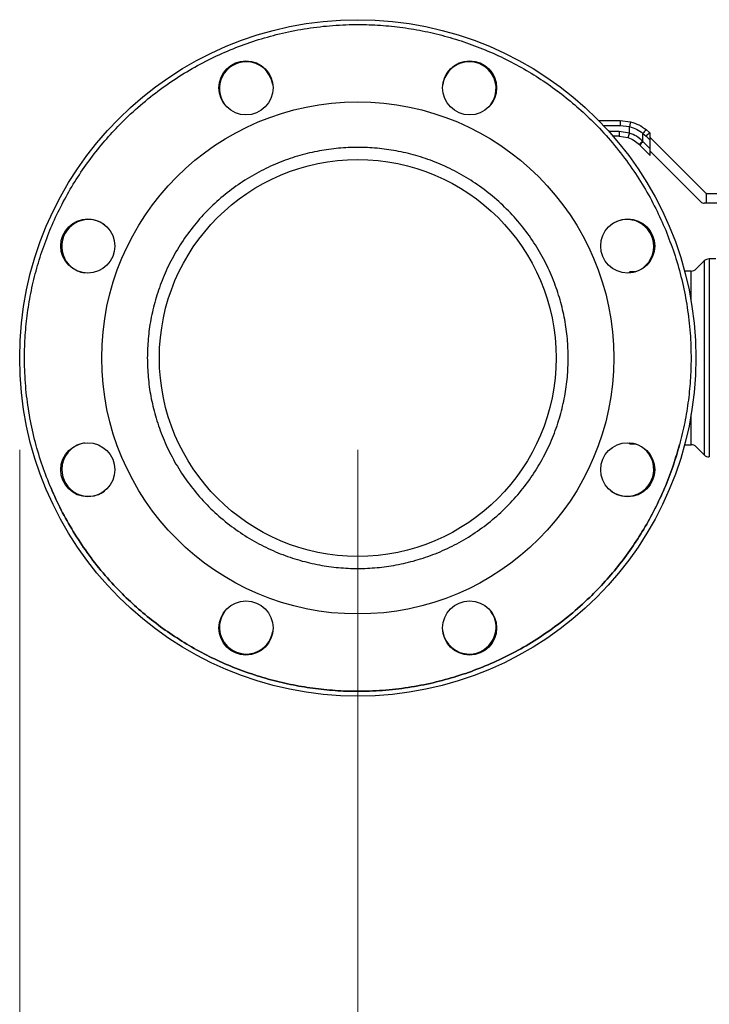
# Model space of a CAD drawing. Units: inches. Extents: x 0.4 to 10.6, y 0.4 to 8.1.
# Drawn here: x 2.9 to 3.2, y 2.7 to 3.3 of the extents above; entities that cross this region are included whole.
import ezdxf

# ---------------------------------------------------------------- set-up
doc = ezdxf.new("R2010")
doc.units = ezdxf.units.IN
doc.header["$MEASUREMENT"] = 0
doc.styles.add('SLDTEXTSTYLE0', font='TXT', dxfattribs={"width": 0.75})
doc.dimstyles.new('SLDDIMSTYLE1', dxfattribs={"dimtxt": 0.125, "dimasz": 0.13, "dimexe": 0, "dimexo": 0.0625, "dimgap": 0.03125, "dimtad": 0, "dimtih": 1, "dimtoh": 1, "dimdec": 1, "dimlfac": 30, "dimrnd": 1e-09, "dimzin": 12, "dimdsep": 46, "dimtxsty": 'SLDTEXTSTYLE0', "dimsah": 1, "dimcen": 0.09, "dimadec": 0, "dimazin": 3, "dimtfac": 1, "dimtofl": 0, "dimtmove": 0, "dimatfit": 3, "dimfxl": 0, "dimfrac": 2, "dimtolj": 1, "dimtzin": 12, "dimarcsym": 0})
doc.dimstyles.new('SLDDIMSTYLE4', dxfattribs={"dimtxt": 0.125, "dimasz": 0.13, "dimexe": 0, "dimexo": 0.0625, "dimgap": 0.03125, "dimtad": 0, "dimtih": 1, "dimtoh": 1, "dimdec": 1, "dimlfac": 30, "dimrnd": 1e-09, "dimzin": 4, "dimdsep": 46, "dimtxsty": 'SLDTEXTSTYLE0', "dimsah": 1, "dimcen": 0.09, "dimadec": 0, "dimazin": 1, "dimtfac": 1, "dimtofl": 0, "dimtmove": 0, "dimatfit": 3, "dimfxl": 0, "dimfrac": 2, "dimtolj": 1, "dimtzin": 12, "dimarcsym": 0})

# ---------------------------------------------------------------- blocks, each defined once
blk = doc.blocks.new('_D_16')
at = {"color": 7, "linetype": 'Continuous', "lineweight": 18}
for p, q in [((2.87201170040619, 3.038627367639144), (2.87201170040619, 1.375741560748656)), ((4.415056319828762, 3.038627367639144), (4.415056319828762, 1.375741560748656)), ((2.87201170040619, 1.500741560748656), (3.481902060636881, 1.500741560748656)), ((4.415056319828762, 1.500741560748656), (3.80516595959807, 1.500741560748656))]:
    blk.add_line(p, q, dxfattribs=at)
for points in [[(2.87201170040619, 1.500741560748656), (3.00201170040619, 1.480741560748656), (3.00201170040619, 1.520741560748656)], [(4.415056319828762, 1.500741560748656), (4.285056319828763, 1.520741560748656), (4.285056319828763, 1.480741560748656)]]:
    blk.add_solid(points, dxfattribs=at)
at = {"color": 7, "linetype": 'Continuous', "lineweight": 18, "insert": (3.481902060636882, 1.562656288986828), "char_height": 0.125, "attachment_point": 1, "style": 'SLDTEXTSTYLE0'}
blk.add_mtext('46.3', dxfattribs=at)
blk = doc.blocks.new('_D_17')
at = {"color": 7, "linetype": 'Continuous', "lineweight": 18}
for p, q in [((3.055738734526925, 3.038627367639144), (3.055738734526925, 1.772540041697647)), ((4.231329285708028, 3.038627367639144), (4.231329285708028, 1.772540041697647)), ((3.055738734526925, 1.897540041697647), (3.481902060636881, 1.897540041697647)), ((4.231329285708028, 1.897540041697647), (3.805165959598069, 1.897540041697647))]:
    blk.add_line(p, q, dxfattribs=at)
for points in [[(3.055738734526925, 1.897540041697647), (3.185738734526925, 1.877540041697647), (3.185738734526925, 1.917540041697647)], [(4.231329285708028, 1.897540041697647), (4.101329285708028, 1.917540041697647), (4.101329285708028, 1.877540041697647)]]:
    blk.add_solid(points, dxfattribs=at)
at = {"color": 7, "linetype": 'Continuous', "lineweight": 18, "insert": (3.481902060636882, 1.959454769935818), "char_height": 0.125, "attachment_point": 1, "style": 'SLDTEXTSTYLE0'}
blk.add_mtext('35.3', dxfattribs=at)
blk = doc.blocks.new('_D_18')
at = {"color": 7, "linetype": 'Continuous', "lineweight": 18}
for p, q in [((3.055738734526924, 3.038627367639144), (3.055738734526924, 2.246586118700575)), ((3.689334535051859, 2.705185728610647), (3.689334535051859, 2.246586118700575)), ((3.055738734526924, 2.371586118700575), (3.689334535051859, 2.371586118700575)), ((3.689334535051859, 2.371586118700575), (3.841445414204368, 2.371586118700575))]:
    blk.add_line(p, q, dxfattribs=at)
for points in [[(3.055738734526924, 2.371586118700575), (3.185738734526924, 2.351586118700575), (3.185738734526924, 2.391586118700575)], [(3.689334535051859, 2.371586118700575), (3.559334535051859, 2.391586118700575), (3.559334535051859, 2.351586118700575)]]:
    blk.add_solid(points, dxfattribs=at)
at = {"color": 7, "linetype": 'Continuous', "lineweight": 18, "insert": (3.841445414204368, 2.433500846938745), "char_height": 0.125, "attachment_point": 1, "style": 'SLDTEXTSTYLE0'}
blk.add_mtext('19.0', dxfattribs=at)

msp = doc.modelspace()

# ---------------------------------------------------------------- linework, layer by layer
at = {"color": 7, "linetype": 'Continuous', "lineweight": 25}
for p, q in [((3.186623688082692, 3.217564375513166), (3.198386421349457, 3.217564375513166)), ((3.198386421349457, 3.217564375513087), (3.204011130315861, 3.216854487064526)), ((3.198397794385192, 3.214939703597156), (3.203370310351711, 3.214312121023534)), ((3.203370535342908, 3.21079499667524), (3.197854207033119, 3.211658863702143)), ((3.203370535342907, 3.21079499667524), (3.203370310351709, 3.214312121023534)), ((3.210714849624503, 3.206125656580711), (3.210715140505153, 3.210584427906605)), ((3.210715140505153, 3.210584427906605), (3.212402318837683, 3.209077995477208)), ((3.214393819799212, 3.210933918788078), (3.212485043150036, 3.212638167610116)), ((3.214629810642489, 3.210697927944687), (3.214393819799223, 3.210933918788086)), ((3.21462981064241, 3.206850503672499), (3.21462981064241, 3.210697927944946)), ((3.197842893896557, 3.209034191786132), (3.194511281399991, 3.209034191786132)), ((3.197842893896557, 3.209034191786132), (3.202556654807257, 3.208296043868922)), ((3.208994503926418, 3.204269733144483), (3.208746605983526, 3.204517631087406)), ((3.208994503926418, 3.204269733144483), (3.214629810642344, 3.198634426428687)), ((3.210714849624503, 3.206125656580711), (3.210471652935966, 3.206373717036788)), ((3.214629810642396, 3.202210695396726), (3.210714849624503, 3.206125656580711)), ((3.212402318836995, 3.209077995477901), (3.214629810642397, 3.206850503672513)), ((3.21462981064241, 3.208378023807129), (3.24437287306044, 3.17863496138907)), ((3.214629810642396, 3.202210695396726), (3.214629810642397, 3.206850503672513)), ((3.21462981064241, 3.19863442642846), (3.21462981064241, 3.202210695396711)), ((3.242198523651547, 3.173385617557343), (3.21462981064241, 3.200954330565638)), ((3.245141621666033, 3.178101961546933), (3.245141621666036, 3.172616868951486)), ((3.246228796370429, 3.177866212783508), (3.286480204343198, 3.177866212783508)), ((3.245141621666036, 3.172616868951486), (3.244054446961702, 3.172616868951486)), ((3.286480204343198, 3.172616868951486), (3.245141621666036, 3.172616868951486)), ((3.243988498542959, 3.141280018794291), (3.239648315067475, 3.13693983531881)), ((3.250390965498053, 3.142433141917366), (3.246772383683881, 3.142433141917366)), ((3.246772383722594, 3.142432376068795), (3.246772383683881, 3.034821593360935)), ((3.203526161617885, 3.135354207860279), (3.203156419968988, 3.13471379653871)), ((3.206791543601997, 3.135354207860279), (3.203500169828104, 3.135354207860279)), ((3.236864430540836, 3.135786712848731), (3.233310182756093, 3.135786712848731)), ((3.203156419969077, 3.042540938739438), (3.203526161617885, 3.041900527418022)), ((3.203500169828097, 3.041900527418022), (3.206791543601515, 3.041900527418022)), ((3.233310182756097, 3.041468022429571), (3.236864430540836, 3.041468022429571)), ((3.239648315067475, 3.040314899959491), (3.243988498542959, 3.035974716484011))]:
    msp.add_line(p, q, dxfattribs=at)
at = {"color": 1, "linetype": 'Continuous', "lineweight": 25}
for p, q in [((3.189158436413984, 3.214939703597156), (3.198397794385192, 3.214939703597156)), ((3.197854207033119, 3.211658863702143), (3.192189729551885, 3.211658863702143)), ((3.243988498542959, 3.141280018794318), (3.243988498542959, 3.035974716483983)), ((3.205186401263151, 3.134954625353822), (3.203320596262045, 3.134954625184454)), ((3.236864430540836, 3.119434920451365), (3.236864430540836, 3.135786712848731)), ((3.236864430540836, 3.041468748467363), (3.236864430540836, 3.057819814826921)), ((3.203650611858627, 3.04230010975649), (3.20332059634871, 3.042300109924355)), ((3.236864430540836, 3.041468022429571), (3.236864430540836, 3.041468748467363))]:
    msp.add_line(p, q, dxfattribs=at)
at = {"color": 7, "linetype": 'Continuous', "lineweight": 25}
for centre, radius in [((3.055738734526925, 3.088627367639143), 0.1837270341207351), ((2.994971417839087, 3.235332647736104), 0.01469816272965849), ((3.116506051214897, 3.235332647736104), 0.0146981627296589), ((3.055738734526925, 3.088627367639143), 0.1391076115485563), ((3.055738734526925, 3.088627367639143), 0.1078083989501315), ((2.909033454429964, 3.149394684327115), 0.0146981627296589), ((3.202444014623886, 3.149394684326981), 0.01469816272965866), ((2.909033454429964, 3.027860050951306), 0.01469816272965849), ((3.202444014623886, 3.027860050951171), 0.01469816272965866), ((2.994971417838953, 2.941922087542183), 0.01469816272965849), ((3.116506051214762, 2.941922087542183), 0.01469816272965832)]:
    msp.add_circle(centre, radius, dxfattribs=at)
for centre, radius, start, end in [((2.995147191069119, 3.234908293620098), 0.01458333333333375, 90, 216.1060656043354), ((2.995147191069119, 3.234908293620098), 0.01458333333333339, 8.89397210487071, 90), ((3.116330277984731, 3.234908293620097), 0.01458333333333319, 44.99999999999876, 171.105162667005), ((3.116330277984731, 3.234908293620097), 0.01458333333333349, 323.8948037615492, 44.99999999999876), ((3.226262367512923, 3.196201904943618), 0.01891810394162585, 128.8559501533055, 137.1076796561743), ((3.222404284485217, 3.19356485311131), 0.01715857427526496, 132.9421120459352, 141.4000186536381), ((3.246228796370364, 3.180490884699518), 0.002624671916010746, 225.0000000080896, 245.5301994807464), ((3.246228796370364, 3.180490884699518), 0.00262467191601079, 245.5301994807464, 270.0000000014259), ((3.244054446961702, 3.175241540867497), 0.00262467191601079, 224.9999999999871, 270.0000000000008), ((2.90945780854597, 3.149218911096951), 0.01458333333333372, 53.89422880264037, 134.9999999999988), ((3.202019660507877, 3.14921891109695), 0.01458333333333365, 0, 126.1054999353007), ((2.90945780854597, 3.149218911096951), 0.01458333333333372, 134.9999999999988, 261.1057172859679), ((3.202019660507877, 3.14921891109695), 0.01458333333333336, 288.0618269021016, 0), ((3.246772383722594, 3.13849613404335), 0.003937007874015895, 90.00000056340218, 135.0000044112552), ((3.236864430540835, 3.139723720722746), 0.003937007874015741, 270.0000000000073, 314.9999909719477), ((2.909457808545969, 3.028035824181338), 0.01458333333333382, 98.8944442112683, 180), ((3.202019660507877, 3.028035824181338), 0.01458333333333335, 314.9999999999996, 71.93817309806255), ((3.236864430540835, 3.037531014555555), 0.003937007874016185, 45.00000902805762, 89.99999999999355), ((3.246772383722594, 3.038758601234951), 0.003937007874016209, 224.9999955887502, 270.0000000000008), ((2.909457808545969, 3.028035824181338), 0.01458333333333339, 180, 306.1055514820176), ((3.202019660507877, 3.028035824181338), 0.01458333333333352, 233.8944563730398, 314.9999999999996), ((2.995147191069117, 2.942346441658191), 0.01458333333333341, 143.8950256428926, 225.0000000000008), ((3.116330277984729, 2.94234644165819), 0.01458333333333357, 270.0000000000008, 36.10589038775976), ((2.995147191069117, 2.942346441658191), 0.01458333333333344, 225.0000000000008, 351.1050160837929), ((3.116330277984729, 2.94234644165819), 0.01458333333333339, 188.8940768528725, 270.0000000000008)]:
    msp.add_arc(centre, radius, start, end, dxfattribs=at)
for points, knots in [([(2.888421968796507, 3.019322494061279), (2.886842844139478, 3.023371273592022), (2.883644541961867, 3.031571525758439), (2.879951848107857, 3.044425713180161), (2.8770974496174, 3.057800367497838), (2.875251382884863, 3.071645201400794), (2.874511320137739, 3.0850664737439), (2.874738451587595, 3.0979140060998), (2.875771665817477, 3.110075512858004), (2.877641004118839, 3.122245527942971), (2.880354319300094, 3.134344659999533), (2.883910804850471, 3.146292042685531), (2.888289275910535, 3.157986978202351), (2.893462796807229, 3.169352591881677), (2.899395981533704, 3.180315522182089), (2.906032757977076, 3.190789513442932), (2.913316444611141, 3.200716821223621), (2.921185246804098, 3.210047012953547), (2.930109364263246, 3.21929200207093), (2.940122495366132, 3.228260001924503), (2.951219050567824, 3.236740411736964), (2.962688876203749, 3.244193529621038), (2.974410509887685, 3.250621005280084), (2.986373870276682, 3.256088582284828), (2.998699334420725, 3.260681769381831), (3.01153246958149, 3.264425289004783), (3.024913000611869, 3.267265595641926), (3.0387562170144, 3.269115567321032), (3.052177919843094, 3.26985459079572), (3.065025353051812, 3.269627698705215), (3.077186885148631, 3.268594423304323), (3.089356893359534, 3.266725101594214), (3.101456027289124, 3.264011781910385), (3.113403409448133, 3.260455297565564), (3.125098345188007, 3.256076826215133), (3.136463958503592, 3.250903305270884), (3.147426890029434, 3.244970121024657), (3.157900876780927, 3.238333342721607), (3.167828201156163, 3.2310496629592), (3.177158331704963, 3.223180835424771), (3.186403560229538, 3.214256817131235), (3.19537052067343, 3.204243255486071), (3.20385483596196, 3.193148318003739), (3.21129387221748, 3.181672619886221), (3.217772176048386, 3.169972039457804), (3.221309166709988, 3.161911838671147), (3.223055500257174, 3.157932241217412)], [0, 0, 0, 0, 0.02291006163353899, 0.04640121328332314, 0.0704388328233816, 0.09498248382798333, 0.1199870081350882, 0.1412570829807926, 0.1627017564785251, 0.1843088613119339, 0.2061447929135944, 0.2280461648445184, 0.2499999998181532, 0.2719527306742748, 0.2938541084904721, 0.3156911383347247, 0.3372971565083802, 0.3587418469290041, 0.3800129915401264, 0.4050167612177589, 0.42956001979222, 0.4535976306082561, 0.4770893632987769, 0.4999999997494756, 0.522909865518719, 0.5464012132857603, 0.5704388328218291, 0.5949824838268649, 0.6199870081353174, 0.6412570829790235, 0.6627017564768357, 0.6843088613121296, 0.7061447929130424, 0.7280461648460046, 0.7499999998182904, 0.7719527306739761, 0.7938541084883496, 0.815691138334762, 0.837297156503395, 0.8587418469273393, 0.8800129915400488, 0.9050167612175978, 0.9295600197901402, 0.9535976306079791, 0.9770895594331289, 0.9999999999999999, 0.9999999999999999, 0.9999999999999999, 0.9999999999999999]), ([(3.198386421349447, 3.217564374130984), (3.198387849695171, 3.217529313821426), (3.198390046944424, 3.217475379932942), (3.198392690886803, 3.217148089905894), (3.198394511070267, 3.216809345351888), (3.198395978753847, 3.216388855520889), (3.198397399006898, 3.215777789987746), (3.198397638621267, 3.215269877579565), (3.198397794385192, 3.214939703597156)], [0, 0, 0, 0, 0.2394568310370464, 0.3683606387048115, 0.4999999721512176, 0.6316393095718422, 0.7605431287705544, 1, 1, 1, 1]), ([(3.204011127182044, 3.21685447484987), (3.204003673519294, 3.216819841431534), (3.20399221764834, 3.216766611766535), (3.203912815309502, 3.216446771231938), (3.203830092888388, 3.216117220424824), (3.203726982384638, 3.215709572669737), (3.203577001692166, 3.215119408164569), (3.203451698512238, 3.214630003759652), (3.203370310365211, 3.214312121023667)], [0, 0, 0, 0, 0.2407604542025318, 0.3700356169811566, 0.5017949740935234, 0.6332919724314986, 0.761812215133521, 1, 1, 1, 1]), ([(3.204011130315861, 3.216854487064526), (3.205540224449703, 3.216373616743442), (3.208588390754836, 3.215415027813288), (3.211189009179991, 3.213561756575304), (3.212485043150036, 3.212638167610116)], [0, 0, 0, 0, 0.5016439330317984, 1, 1, 1, 1]), ([(3.203370535345616, 3.210794996675244), (3.203269353565348, 3.210480392841696), (3.203113696940222, 3.209996410736887), (3.202925329038629, 3.209414229652459), (3.202795239291843, 3.209013688042542), (3.202689849199481, 3.208691172112544), (3.202587218674323, 3.208379833564449), (3.20256869290183, 3.208329044893008), (3.202556650559318, 3.208296030638004)], [0, 0, 0, 0, 0.2394386483282062, 0.3683490429315098, 0.500000150743757, 0.6316512352859792, 0.7605615641517162, 0.9999999999999999, 0.9999999999999999, 0.9999999999999999, 0.9999999999999999]), ([(3.203370310351709, 3.214312121023534), (3.204692950204346, 3.213887461010065), (3.207341342121905, 3.213037141745046), (3.209589660353224, 3.211402639438525), (3.210715140505166, 3.210584427906605)], [0, 0, 0, 0, 0.4994124335854838, 1, 1, 1, 1]), ([(3.210471652935966, 3.206373717036788), (3.209417781712533, 3.207326711231239), (3.207316780121434, 3.209226604002128), (3.204683133671047, 3.210273318544224), (3.203370535342907, 3.21079499667524)], [0, 0, 0, 0, 0.5016042005388054, 1, 1, 1, 1]), ([(3.212485042715602, 3.212638167064351), (3.212451710570166, 3.212618089401359), (3.212400384874373, 3.212587173298916), (3.212168810292057, 3.212336459271117), (3.211935903649485, 3.212071389896343), (3.211653481566112, 3.211738475816638), (3.211250411598514, 3.211252767882006), (3.210925862334245, 3.210847535374613), (3.210715140505153, 3.210584427906605)], [0, 0, 0, 0, 0.239179686699662, 0.3682950400678967, 0.500241184787408, 0.6321518379710777, 0.7611652649846874, 1, 1, 1, 1]), ([(3.202556654807257, 3.208296043868922), (3.20369854989407, 3.207851888266085), (3.205988057070687, 3.206961353354452), (3.207825560235614, 3.205333560066791), (3.208746605982341, 3.204517631086221)], [0, 0, 0, 0, 0.4987514773808995, 1, 1, 1, 1]), ([(3.210471652935938, 3.206373717036788), (3.210245231282889, 3.206144960476189), (3.209774613814141, 3.20566948990145), (3.209188346284295, 3.205052578117129), (3.208797831260162, 3.204618538460603), (3.208763245670237, 3.204550409184198), (3.208746605983559, 3.204517631087438)], [0, 0, 0, 0, 0.2405580385307663, 0.4999999498988981, 0.7594418892051713, 1, 1, 1, 1]), ([(3.170108813267082, 3.088627367639143), (3.170017132502528, 3.092115317564519), (3.169833767922183, 3.099091333498013), (3.168321684577109, 3.109629044104978), (3.165844512679652, 3.120235700242449), (3.162223791088468, 3.130867629661406), (3.15747738871165, 3.141299945929164), (3.151610649888162, 3.151355738364891), (3.144674816294788, 3.160858929481066), (3.136754994680063, 3.16964363286068), (3.127970297720976, 3.17756343053946), (3.118467104889451, 3.184499352685523), (3.108411312933354, 3.190365766443094), (3.097978996442038, 3.195113353127287), (3.087347067435439, 3.198729790829436), (3.076740579547556, 3.201222233509017), (3.066202877702538, 3.202679941605859), (3.055738966784032, 3.203156193381508), (3.045274824721999, 3.202679963143196), (3.034737115831812, 3.201222286731098), (3.024130401690535, 3.198729790835911), (3.013498472591869, 3.19511335312549), (3.003066156125872, 3.190365766443601), (2.993010364163333, 3.184499352685333), (2.98350717133164, 3.177563430539708), (2.974722474379829, 3.169643632859876), (2.966802652736189, 3.160858929484025), (2.959866819250264, 3.151355738353971), (2.954000080032222, 3.141299945969181), (2.949253679092906, 3.130867629515843), (2.945632952301965, 3.12023570076817), (2.943155825299144, 3.109629154888396), (2.941643661103909, 3.099091454756774), (2.941460325242669, 3.092115435370205), (2.941368655786767, 3.088627367639143)], [0, 0, 0, 0, 0.02912378759254096, 0.05824854445618994, 0.08873429346848274, 0.1199938775529403, 0.151901365075112, 0.1843126605511481, 0.2170687490152457, 0.2499999959208832, 0.2829312428265206, 0.3156873312906181, 0.3480986267666544, 0.3800061142888262, 0.4112656983732835, 0.4417514473855763, 0.4708747510558722, 0.4999999959093095, 0.5291232995916318, 0.5582485444557606, 0.5887342934680536, 0.6199938775525109, 0.6519013650746825, 0.6843126605507187, 0.7170687490148162, 0.7499999959204537, 0.7829312428260914, 0.8156873312901889, 0.8480986267662252, 0.8800061142883969, 0.9112656983728546, 0.941751447385147, 0.970875239087194, 1, 1, 1, 1]), ([(3.223055500257174, 3.157932241217412), (3.22463462491429, 3.153883461686521), (3.227832927091955, 3.145683209520109), (3.231525620945675, 3.132829022098491), (3.234380019436375, 3.119454367781109), (3.236226086168809, 3.105609533878087), (3.236966148915965, 3.092188261534554), (3.236739017466338, 3.079340729178175), (3.235705803236052, 3.067179222419977), (3.233836464934717, 3.055009207334501), (3.231123149753699, 3.042910075277512), (3.22756666420254, 3.030962692591728), (3.223188193142892, 3.019267757075094), (3.218014672246424, 3.007902143395861), (3.212081487519473, 2.9969392130957), (3.205444711076813, 2.986465221835383), (3.198161024443042, 2.976537914055474), (3.190292222250421, 2.96720772232526), (3.181368104790792, 2.957962733207636), (3.171354973687643, 2.948994733353696), (3.160258418485903, 2.940514323541275), (3.148788592850034, 2.933061205657208), (3.137066959166152, 2.926633729998214), (3.125103598777664, 2.921166152993628), (3.112778134634651, 2.916572965897212), (3.099944999473989, 2.912829446273848), (3.086564468442614, 2.909989139636233), (3.072721252038872, 2.908139167957322), (3.059299549209013, 2.907400144482602), (3.046452115999559, 2.907627036572904), (3.034290583902809, 2.90866031197465), (3.022120575692873, 2.910529633684321), (3.010021441764842, 2.913242953368122), (2.998074059605766, 2.916799437712716), (2.98637912386625, 2.921177909063094), (2.975013510549847, 2.926351430007713), (2.964050579023943, 2.932284614253885), (2.953576592271751, 2.938921392557626), (2.943649267896891, 2.946205072319893), (2.934319137348138, 2.954073899854407), (2.925073908823896, 2.962997918147636), (2.916106948379519, 2.973011479793264), (2.907622633090857, 2.984106417276053), (2.900183596835737, 2.995582115393519), (2.893705293005121, 3.007282695821207), (2.890168302343689, 3.015342896607527), (2.888421968796507, 3.019322494061279)], [0, 0, 0, 0, 0.02291006163439486, 0.04640121328333117, 0.07043883282236368, 0.09498248382751795, 0.1199870081352206, 0.1412570829820172, 0.162701756480433, 0.1843088613121123, 0.2061447929174741, 0.2280461648481504, 0.2499999998183471, 0.2719527306765196, 0.2938541084929632, 0.3156911383349032, 0.337297156506217, 0.3587418469271934, 0.3800129915402613, 0.4050167612181382, 0.4295600197926776, 0.4535976306083533, 0.477089363298811, 0.4999999997494792, 0.5229098655159172, 0.5464012132795724, 0.5704388328219049, 0.5949824838295278, 0.619987008135186, 0.6412570829852743, 0.6627017564831561, 0.684308861311954, 0.706144792913898, 0.728046164844149, 0.7499999998180924, 0.7719527306728315, 0.7938541084911953, 0.8156911383345897, 0.8372971565072407, 0.8587418469280647, 0.880012991539914, 0.9050167612189833, 0.9295600197943029, 0.9535976306100322, 0.97708955943309, 1, 1, 1, 1]), ([(3.203320596262045, 3.134954625184454), (3.2034167832068, 3.135141590569672), (3.203541808948474, 3.135384611969444), (3.203507894626708, 3.135318575786046), (3.203500071851775, 3.135303343690185)], [0, 0, 0, 0, 0.7693371258346637, 1, 1, 1, 1]), ([(2.941368655786767, 3.088627367639143), (2.94146033655132, 3.085139417713748), (2.94164370113166, 3.078163401780253), (2.943155784476747, 3.067625691173291), (2.945632956374197, 3.057019035035837), (2.949253677965382, 3.046387105616881), (2.9540000803422, 3.035954789349123), (2.959866819165688, 3.025898996913395), (2.966802652759061, 3.016395805797221), (2.974722474373786, 3.007611102417606), (2.983507171332874, 2.999691304738827), (2.993010364164398, 2.992755382592763), (3.003066156120496, 2.986888968835192), (3.013498472611811, 2.982141382151002), (3.02413040161841, 2.978524944448843), (3.034736889506339, 2.976032501769286), (3.045274591351345, 2.97457479367233), (3.055738502269934, 2.974098541896782), (3.066202644331916, 2.974574772135175), (3.076740353222111, 2.976032448547184), (3.087347067363314, 2.978524944442381), (3.09797899646198, 2.982141382152795), (3.108411312927978, 2.986888968834686), (3.118467104890516, 2.992755382592954), (3.127970297722209, 2.999691304738579), (3.136754994674021, 3.00761110241841), (3.14467481631766, 3.016395805794262), (3.151610649803586, 3.025898996924315), (3.157477389021627, 3.035954789309105), (3.162223789960944, 3.046387105762443), (3.165844516751881, 3.057019034510117), (3.16832164375474, 3.067625580389982), (3.169833807949908, 3.078163280521613), (3.17001714381117, 3.085139299908179), (3.170108813267082, 3.088627367639143)], [0, 0, 0, 0, 0.02912378759269951, 0.05824854445619127, 0.08873429346848394, 0.1199938775529418, 0.1519013650751138, 0.1843126605511499, 0.2170687490152478, 0.2499999959208853, 0.2829312428265227, 0.3156873312906204, 0.348098626766657, 0.3800061142888287, 0.4112656983732865, 0.4417514473855793, 0.4708747510562384, 0.4999999959093272, 0.5291232995922521, 0.5582485444557659, 0.5887342934680587, 0.6199938775525164, 0.6519013650746884, 0.6843126605507247, 0.7170687490148224, 0.7499999959204598, 0.7829312428260973, 0.8156873312901951, 0.8480986267662314, 0.8800061142884034, 0.9112656983728611, 0.9417514473851539, 0.9708752390880003, 1, 1, 1, 1]), ([(3.203500071851769, 3.041951391588129), (3.203500464890689, 3.041950732975154), (3.203501192750753, 3.041949513304389), (3.203377497167387, 3.042189646845789), (3.203320596262074, 3.042300110093787)], [0, 0, 0, 0, 0.5399924252394249, 1, 1, 1, 1])]:
    msp.add_open_spline(points, degree=3, knots=knots, dxfattribs=at)
msp.add_open_spline([(3.197854207032619, 3.211658863702143), (3.197854036978394, 3.21131493445345), (3.197853696869942, 3.210627075956064), (3.197851080716163, 3.209759503942915), (3.197847341216363, 3.209152550627548), (3.197844376336589, 3.209073644733271), (3.197842893896703, 3.209034191786132)], degree=3, dxfattribs=at)
at = {"color": 1, "linetype": 'Continuous', "lineweight": 25}
msp.add_open_spline([(2.888421968796506, 3.019322494061279), (2.890168278504906, 3.015342964846238), (2.893705191261312, 3.007282969773504), (2.900183345489149, 2.995582557815171), (2.907622289724769, 2.984106884522225), (2.916106699356734, 2.973011742280347), (2.925073668655733, 2.962998166207426), (2.934318852094686, 2.954074195144749), (2.943648928781823, 2.946205304035654), (2.95357625076389, 2.938921625631302), (2.964050232651095, 2.932284850872302), (2.975013123015667, 2.926351590607497), (2.986378737802649, 2.921178068975875), (2.998073672016339, 2.916799598179661), (3.010021029527474, 2.913243030976405), (3.022120169402527, 2.91052971035819), (3.034290180263933, 2.908660387918828), (3.046451705496345, 2.907627029466715), (3.059299203964879, 2.907400138941559), (3.072720890379064, 2.908139158335259), (3.086563895095865, 2.909989052480283), (3.099944436779519, 2.912829293769887), (3.112777795065883, 2.916572828810499), (3.125103329108057, 2.92116604128785), (3.137066622094919, 2.926633586831622), (3.148788087235611, 2.933060915580107), (3.160257951034094, 2.940513979866123), (3.171354712719499, 2.948994483994388), (3.181367851159299, 2.957962494540098), (3.190291944428363, 2.967207432270389), (3.198160726357916, 2.976537593210621), (3.20544472893546, 2.98646481124684), (3.212080302391786, 2.996939127845707), (3.218018065630446, 3.007900777457112), (3.223174736171134, 3.019271031667013), (3.227431697298738, 3.030463879380103), (3.229555009523161, 3.037969304583189), (3.230544809590715, 3.041468022429571)], degree=3, knots=[0, 0, 0, 0, 0.02895894204604105, 0.05865239770585729, 0.08903660366679361, 0.1200604471781919, 0.1516668471014776, 0.1785528011749163, 0.2056594526957756, 0.232971421844047, 0.2605726342675275, 0.2882565650496028, 0.3160068105465295, 0.3437556604076031, 0.3714395986307787, 0.3990421992621021, 0.4263527948473998, 0.453459467758875, 0.4803467740407663, 0.5119522200934613, 0.542975567566634, 0.5733597624995102, 0.60305395260557, 0.6320136212361115, 0.6609723157025976, 0.6906660192615892, 0.721050225217182, 0.752074068731155, 0.7836804686545548, 0.810566422730381, 0.8376730742499882, 0.8649850433970789, 0.8925862558193592, 0.9202701866004396, 0.9480204320994794, 0.9757692819607314, 1, 1, 1, 1], dxfattribs=at)

# ---------------------------------------------------------------- dimensions: what is measured, and where the dimension line sits
at = {"color": 7, "linetype": 'Continuous', "lineweight": 18}
for base, p1, p2, dimstyle, picture, middle in [((2.87201170040619, 1.500741560748656), (4.415056319828762, 3.088627367639143), (2.87201170040619, 3.088627367639143), 'SLDDIMSTYLE1', '_D_16', (3.643534010117476, 1.500741560748656)), ((3.055738734526925, 1.897540041697647), (4.231329285708028, 3.088627367639143), (3.055738734526925, 3.088627367639143), 'SLDDIMSTYLE1', '_D_17', (3.643534010117476, 1.897540041697647)), ((3.689334535051859, 2.371586118700575), (3.055738734526924, 3.088627367639143), (3.689334535051859, 2.755185728610646), 'SLDDIMSTYLE4', '_D_18', (4.003077363684961, 2.371586118700575))]:
    dim = msp.add_linear_dim(base=base, p1=p1, p2=p2, dimstyle=dimstyle, dxfattribs=at)
    dim.commit()
    dim.dimension.update_dxf_attribs({"geometry": picture, "text_midpoint": middle, "dimtype": 160})

doc.saveas('drawing.dxf')
